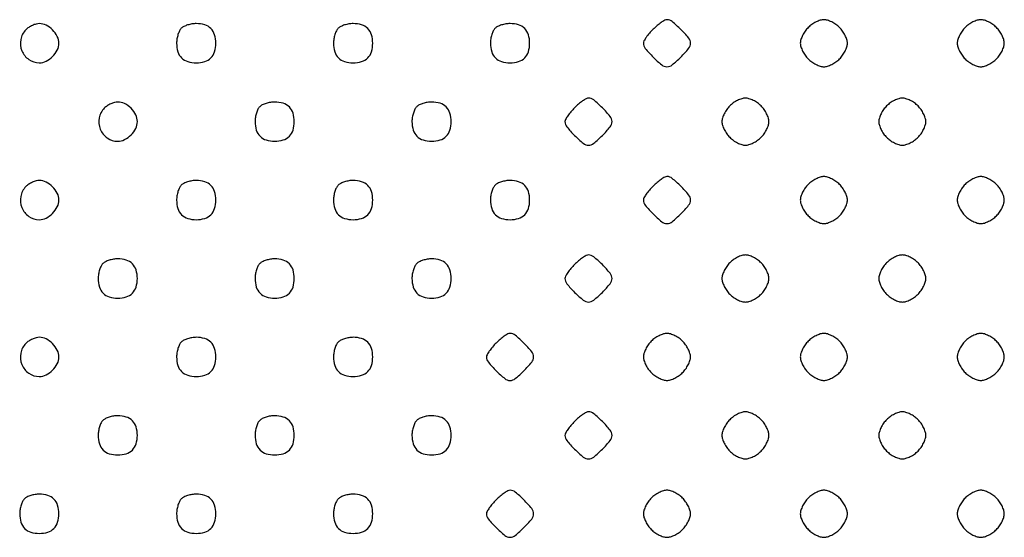
# Model space of a CAD drawing. Extents: x 8 to 4195, y 0 to 9000.
# Drawn here: x 509 to 760, y 1691 to 1823 of the extents above; entities that cross this region are included whole.
import ezdxf

# ---------------------------------------------------------------- set-up
doc = ezdxf.new("R2010")
doc.units = 0
doc.header["$MEASUREMENT"] = 0

msp = doc.modelspace()

# ---------------------------------------------------------------- linework, layer by layer
for points in [[(670.454545, 1820.545455, 0.020418), (669.514856, 1819.525716, 0.024553), (668.721023, 1818.491477, 0.02436), (668.148482, 1817.571805, 0.127719), (668, 1817, 0.173561), (668.477493, 1815.665864, 0.024505), (670.468981, 1813.468981, 0.024505), (672.665864, 1811.477493, 0.173561), (674, 1811, 0.173561), (675.334136, 1811.477493, 0.024505), (677.531019, 1813.468981, 0.024505), (679.522507, 1815.665864, 0.173561), (680, 1817, 0.173561), (679.522507, 1818.334136, 0.024505), (677.531019, 1820.531019, 0.024505), (675.334136, 1822.522507, 0.173561), (674, 1823, 0.127719), (673.428195, 1822.851518, 0.02436), (672.508523, 1822.278977, 0.024553), (671.474284, 1821.485144, 0.020418)], [(710, 1821, 0.043841), (709.234602, 1820.087166, 0.036641), (708.5875, 1819, 0.038133), (708.142753, 1817.910044, 0.077955), (708, 1817, 0.077955), (708.142753, 1816.089956, 0.038133), (708.5875, 1815, 0.036641), (709.234602, 1813.912834, 0.043841), (710, 1813, 0.043841), (710.912834, 1812.234602, 0.036641), (712, 1811.5875, 0.038133), (713.089956, 1811.142753, 0.077955), (714, 1811, 0.077955), (714.910044, 1811.142753, 0.038133), (716, 1811.5875, 0.036641), (717.087166, 1812.234602, 0.043841), (718, 1813, 0.043841), (718.765398, 1813.912834, 0.036641), (719.4125, 1815, 0.038133), (719.857247, 1816.089956, 0.077955), (720, 1817, 0.077955), (719.857247, 1817.910044, 0.038133), (719.4125, 1819, 0.036641), (718.765398, 1820.087166, 0.043841), (718, 1821, 0.043841), (717.087166, 1821.765398, 0.036641), (716, 1822.4125, 0.038133), (714.910044, 1822.857247, 0.077955), (714, 1823, 0.077955), (713.089956, 1822.857247, 0.038133), (712, 1822.4125, 0.036641), (710.912834, 1821.765398, 0.043841)], [(750, 1821, 0.043841), (749.234602, 1820.087166, 0.036641), (748.5875, 1819, 0.038133), (748.142753, 1817.910044, 0.077955), (748, 1817, 0.077955), (748.142753, 1816.089956, 0.038133), (748.5875, 1815, 0.036641), (749.234602, 1813.912834, 0.043841), (750, 1813, 0.043841), (750.912834, 1812.234602, 0.036641), (752, 1811.5875, 0.038133), (753.089956, 1811.142753, 0.077955), (754, 1811, 0.077955), (754.910044, 1811.142753, 0.038133), (756, 1811.5875, 0.036641), (757.087166, 1812.234602, 0.043841), (758, 1813, 0.043841), (758.765398, 1813.912834, 0.036641), (759.4125, 1815, 0.038133), (759.857247, 1816.089956, 0.077955), (760, 1817, 0.077955), (759.857247, 1817.910044, 0.038133), (759.4125, 1819, 0.036641), (758.765398, 1820.087166, 0.043841), (758, 1821, 0.043841), (757.087166, 1821.765398, 0.036641), (756, 1822.4125, 0.038133), (754.910044, 1822.857247, 0.077955), (754, 1823, 0.077955), (753.089956, 1822.857247, 0.038133), (752, 1822.4125, 0.036641), (750.912834, 1821.765398, 0.043841)], [(510.571429, 1820.428571, 0.151491), (509.258422, 1817.935216, 0.14356), (509.548564, 1815.077019, 0.144474), (511.332425, 1812.840596, 0.15383), (514, 1812, 0.116765), (515.742174, 1812.412474, 0.080283), (517.394764, 1813.605236, 0.080283), (518.587526, 1815.257826, 0.116765), (519, 1817, 0.116765), (518.587526, 1818.742174, 0.080283), (517.394764, 1820.394764, 0.080283), (515.742174, 1821.587526, 0.116765), (514, 1822, 0.068562), (513.174536, 1821.886274, 0.039005), (512.226786, 1821.538393, 0.038141), (511.309473, 1821.030083, 0.05083)], [(550.2, 1820.8, 0.082665), (549.739331, 1820.155329, 0.03742), (549.3525, 1819.18875, 0.035729), (549.088514, 1818.083486, 0.040779), (549, 1817, 0.073503), (549.320572, 1814.831104, 0.123602), (550.260716, 1813.260716, 0.123602), (551.831104, 1812.320572, 0.073503), (554, 1812, 0.073503), (556.168896, 1812.320572, 0.123602), (557.739284, 1813.260716, 0.123602), (558.679428, 1814.831104, 0.073503), (559, 1817, 0.073503), (558.679428, 1819.168896, 0.123602), (557.739284, 1820.739284, 0.123602), (556.168896, 1821.679428, 0.073503), (554, 1822, 0.040779), (552.916514, 1821.911486, 0.035729), (551.81125, 1821.6475, 0.03742), (550.844671, 1821.260669, 0.082665)], [(590.2, 1820.8, 0.082665), (589.739331, 1820.155329, 0.03742), (589.3525, 1819.18875, 0.035729), (589.088514, 1818.083486, 0.040779), (589, 1817, 0.073503), (589.320572, 1814.831104, 0.123602), (590.260716, 1813.260716, 0.123602), (591.831104, 1812.320572, 0.073503), (594, 1812, 0.073503), (596.168896, 1812.320572, 0.123602), (597.739284, 1813.260716, 0.123602), (598.679428, 1814.831104, 0.073503), (599, 1817, 0.073503), (598.679428, 1819.168896, 0.123602), (597.739284, 1820.739284, 0.123602), (596.168896, 1821.679428, 0.073503), (594, 1822, 0.040779), (592.916514, 1821.911486, 0.035729), (591.81125, 1821.6475, 0.03742), (590.844671, 1821.260669, 0.082665)], [(630.2, 1820.8, 0.082665), (629.739331, 1820.155329, 0.03742), (629.3525, 1819.18875, 0.035729), (629.088514, 1818.083486, 0.040779), (629, 1817, 0.073503), (629.320572, 1814.831104, 0.123602), (630.260716, 1813.260716, 0.123602), (631.831104, 1812.320572, 0.073503), (634, 1812, 0.073503), (636.168896, 1812.320572, 0.123602), (637.739284, 1813.260716, 0.123602), (638.679428, 1814.831104, 0.073503), (639, 1817, 0.073503), (638.679428, 1819.168896, 0.123602), (637.739284, 1820.739284, 0.123602), (636.168896, 1821.679428, 0.073503), (634, 1822, 0.040779), (632.916514, 1821.911486, 0.035729), (631.81125, 1821.6475, 0.03742), (630.844671, 1821.260669, 0.082665)], [(650.454545, 1800.545455, 0.020418), (649.514856, 1799.525716, 0.024553), (648.721023, 1798.491477, 0.02436), (648.148482, 1797.571805, 0.127719), (648, 1797, 0.173561), (648.477493, 1795.665864, 0.024505), (650.468981, 1793.468981, 0.024505), (652.665864, 1791.477493, 0.173561), (654, 1791, 0.173561), (655.334136, 1791.477493, 0.024505), (657.531019, 1793.468981, 0.024505), (659.522507, 1795.665864, 0.173561), (660, 1797, 0.173561), (659.522507, 1798.334136, 0.024505), (657.531019, 1800.531019, 0.024505), (655.334136, 1802.522507, 0.173561), (654, 1803, 0.127719), (653.428195, 1802.851518, 0.02436), (652.508523, 1802.278977, 0.024553), (651.474284, 1801.485144, 0.020418)], [(690, 1801, 0.043841), (689.234602, 1800.087166, 0.036641), (688.5875, 1799, 0.038133), (688.142753, 1797.910044, 0.077955), (688, 1797, 0.077955), (688.142753, 1796.089956, 0.038133), (688.5875, 1795, 0.036641), (689.234602, 1793.912834, 0.043841), (690, 1793, 0.043841), (690.912834, 1792.234602, 0.036641), (692, 1791.5875, 0.038133), (693.089956, 1791.142753, 0.077955), (694, 1791, 0.077955), (694.910044, 1791.142753, 0.038133), (696, 1791.5875, 0.036641), (697.087166, 1792.234602, 0.043841), (698, 1793, 0.043841), (698.765398, 1793.912834, 0.036641), (699.4125, 1795, 0.038133), (699.857247, 1796.089956, 0.077955), (700, 1797, 0.077955), (699.857247, 1797.910044, 0.038133), (699.4125, 1799, 0.036641), (698.765398, 1800.087166, 0.043841), (698, 1801, 0.043841), (697.087166, 1801.765398, 0.036641), (696, 1802.4125, 0.038133), (694.910044, 1802.857247, 0.077955), (694, 1803, 0.077955), (693.089956, 1802.857247, 0.038133), (692, 1802.4125, 0.036641), (690.912834, 1801.765398, 0.043841)], [(730, 1801, 0.043841), (729.234602, 1800.087166, 0.036641), (728.5875, 1799, 0.038133), (728.142753, 1797.910044, 0.077955), (728, 1797, 0.077955), (728.142753, 1796.089956, 0.038133), (728.5875, 1795, 0.036641), (729.234602, 1793.912834, 0.043841), (730, 1793, 0.043841), (730.912834, 1792.234602, 0.036641), (732, 1791.5875, 0.038133), (733.089956, 1791.142753, 0.077955), (734, 1791, 0.077955), (734.910044, 1791.142753, 0.038133), (736, 1791.5875, 0.036641), (737.087166, 1792.234602, 0.043841), (738, 1793, 0.043841), (738.765398, 1793.912834, 0.036641), (739.4125, 1795, 0.038133), (739.857247, 1796.089956, 0.077955), (740, 1797, 0.077955), (739.857247, 1797.910044, 0.038133), (739.4125, 1799, 0.036641), (738.765398, 1800.087166, 0.043841), (738, 1801, 0.043841), (737.087166, 1801.765398, 0.036641), (736, 1802.4125, 0.038133), (734.910044, 1802.857247, 0.077955), (734, 1803, 0.077955), (733.089956, 1802.857247, 0.038133), (732, 1802.4125, 0.036641), (730.912834, 1801.765398, 0.043841)], [(530.571429, 1800.428571, 0.151491), (529.258422, 1797.935216, 0.14356), (529.548564, 1795.077019, 0.144474), (531.332425, 1792.840596, 0.15383), (534, 1792, 0.116765), (535.742174, 1792.412474, 0.080283), (537.394764, 1793.605236, 0.080283), (538.587526, 1795.257826, 0.116765), (539, 1797, 0.116765), (538.587526, 1798.742174, 0.080283), (537.394764, 1800.394764, 0.080283), (535.742174, 1801.587526, 0.116765), (534, 1802, 0.068562), (533.174536, 1801.886274, 0.039005), (532.226786, 1801.538393, 0.038141), (531.309473, 1801.030083, 0.05083)], [(570.2, 1800.8, 0.082665), (569.739331, 1800.155329, 0.03742), (569.3525, 1799.18875, 0.035729), (569.088514, 1798.083486, 0.040779), (569, 1797, 0.073503), (569.320572, 1794.831104, 0.123602), (570.260716, 1793.260716, 0.123602), (571.831104, 1792.320572, 0.073503), (574, 1792, 0.073503), (576.168896, 1792.320572, 0.123602), (577.739284, 1793.260716, 0.123602), (578.679428, 1794.831104, 0.073503), (579, 1797, 0.073503), (578.679428, 1799.168896, 0.123602), (577.739284, 1800.739284, 0.123602), (576.168896, 1801.679428, 0.073503), (574, 1802, 0.040779), (572.916514, 1801.911486, 0.035729), (571.81125, 1801.6475, 0.03742), (570.844671, 1801.260669, 0.082665)], [(610.2, 1800.8, 0.082665), (609.739331, 1800.155329, 0.03742), (609.3525, 1799.18875, 0.035729), (609.088514, 1798.083486, 0.040779), (609, 1797, 0.073503), (609.320572, 1794.831104, 0.123602), (610.260716, 1793.260716, 0.123602), (611.831104, 1792.320572, 0.073503), (614, 1792, 0.073503), (616.168896, 1792.320572, 0.123602), (617.739284, 1793.260716, 0.123602), (618.679428, 1794.831104, 0.073503), (619, 1797, 0.073503), (618.679428, 1799.168896, 0.123602), (617.739284, 1800.739284, 0.123602), (616.168896, 1801.679428, 0.073503), (614, 1802, 0.040779), (612.916514, 1801.911486, 0.035729), (611.81125, 1801.6475, 0.03742), (610.844671, 1801.260669, 0.082665)], [(670.454545, 1780.545455, 0.020418), (669.514856, 1779.525716, 0.024553), (668.721023, 1778.491477, 0.02436), (668.148482, 1777.571805, 0.127719), (668, 1777, 0.173561), (668.477493, 1775.665864, 0.024505), (670.468981, 1773.468981, 0.024505), (672.665864, 1771.477493, 0.173561), (674, 1771, 0.173561), (675.334136, 1771.477493, 0.024505), (677.531019, 1773.468981, 0.024505), (679.522507, 1775.665864, 0.173561), (680, 1777, 0.173561), (679.522507, 1778.334136, 0.024505), (677.531019, 1780.531019, 0.024505), (675.334136, 1782.522507, 0.173561), (674, 1783, 0.127719), (673.428195, 1782.851518, 0.02436), (672.508523, 1782.278977, 0.024553), (671.474284, 1781.485144, 0.020418)], [(710, 1781, 0.043841), (709.234602, 1780.087166, 0.036641), (708.5875, 1779, 0.038133), (708.142753, 1777.910044, 0.077955), (708, 1777, 0.077955), (708.142753, 1776.089956, 0.038133), (708.5875, 1775, 0.036641), (709.234602, 1773.912834, 0.043841), (710, 1773, 0.043841), (710.912834, 1772.234602, 0.036641), (712, 1771.5875, 0.038133), (713.089956, 1771.142753, 0.077955), (714, 1771, 0.077955), (714.910044, 1771.142753, 0.038133), (716, 1771.5875, 0.036641), (717.087166, 1772.234602, 0.043841), (718, 1773, 0.043841), (718.765398, 1773.912834, 0.036641), (719.4125, 1775, 0.038133), (719.857247, 1776.089956, 0.077955), (720, 1777, 0.077955), (719.857247, 1777.910044, 0.038133), (719.4125, 1779, 0.036641), (718.765398, 1780.087166, 0.043841), (718, 1781, 0.043841), (717.087166, 1781.765398, 0.036641), (716, 1782.4125, 0.038133), (714.910044, 1782.857247, 0.077955), (714, 1783, 0.077955), (713.089956, 1782.857247, 0.038133), (712, 1782.4125, 0.036641), (710.912834, 1781.765398, 0.043841)], [(750, 1781, 0.043841), (749.234602, 1780.087166, 0.036641), (748.5875, 1779, 0.038133), (748.142753, 1777.910044, 0.077955), (748, 1777, 0.077955), (748.142753, 1776.089956, 0.038133), (748.5875, 1775, 0.036641), (749.234602, 1773.912834, 0.043841), (750, 1773, 0.043841), (750.912834, 1772.234602, 0.036641), (752, 1771.5875, 0.038133), (753.089956, 1771.142753, 0.077955), (754, 1771, 0.077955), (754.910044, 1771.142753, 0.038133), (756, 1771.5875, 0.036641), (757.087166, 1772.234602, 0.043841), (758, 1773, 0.043841), (758.765398, 1773.912834, 0.036641), (759.4125, 1775, 0.038133), (759.857247, 1776.089956, 0.077955), (760, 1777, 0.077955), (759.857247, 1777.910044, 0.038133), (759.4125, 1779, 0.036641), (758.765398, 1780.087166, 0.043841), (758, 1781, 0.043841), (757.087166, 1781.765398, 0.036641), (756, 1782.4125, 0.038133), (754.910044, 1782.857247, 0.077955), (754, 1783, 0.077955), (753.089956, 1782.857247, 0.038133), (752, 1782.4125, 0.036641), (750.912834, 1781.765398, 0.043841)], [(510.571429, 1780.428571, 0.151491), (509.258422, 1777.935216, 0.14356), (509.548564, 1775.077019, 0.144474), (511.332425, 1772.840596, 0.15383), (514, 1772, 0.116765), (515.742174, 1772.412474, 0.080283), (517.394764, 1773.605236, 0.080283), (518.587526, 1775.257826, 0.116765), (519, 1777, 0.116765), (518.587526, 1778.742174, 0.080283), (517.394764, 1780.394764, 0.080283), (515.742174, 1781.587526, 0.116765), (514, 1782, 0.068562), (513.174536, 1781.886274, 0.039005), (512.226786, 1781.538393, 0.038141), (511.309473, 1781.030083, 0.05083)], [(550.2, 1780.8, 0.082665), (549.739331, 1780.155329, 0.03742), (549.3525, 1779.18875, 0.035729), (549.088514, 1778.083486, 0.040779), (549, 1777, 0.073503), (549.320572, 1774.831104, 0.123602), (550.260716, 1773.260716, 0.123602), (551.831104, 1772.320572, 0.073503), (554, 1772, 0.073503), (556.168896, 1772.320572, 0.123602), (557.739284, 1773.260716, 0.123602), (558.679428, 1774.831104, 0.073503), (559, 1777, 0.073503), (558.679428, 1779.168896, 0.123602), (557.739284, 1780.739284, 0.123602), (556.168896, 1781.679428, 0.073503), (554, 1782, 0.040779), (552.916514, 1781.911486, 0.035729), (551.81125, 1781.6475, 0.03742), (550.844671, 1781.260669, 0.082665)], [(590.2, 1780.8, 0.082665), (589.739331, 1780.155329, 0.03742), (589.3525, 1779.18875, 0.035729), (589.088514, 1778.083486, 0.040779), (589, 1777, 0.073503), (589.320572, 1774.831104, 0.123602), (590.260716, 1773.260716, 0.123602), (591.831104, 1772.320572, 0.073503), (594, 1772, 0.073503), (596.168896, 1772.320572, 0.123602), (597.739284, 1773.260716, 0.123602), (598.679428, 1774.831104, 0.073503), (599, 1777, 0.073503), (598.679428, 1779.168896, 0.123602), (597.739284, 1780.739284, 0.123602), (596.168896, 1781.679428, 0.073503), (594, 1782, 0.040779), (592.916514, 1781.911486, 0.035729), (591.81125, 1781.6475, 0.03742), (590.844671, 1781.260669, 0.082665)], [(630.2, 1780.8, 0.082665), (629.739331, 1780.155329, 0.03742), (629.3525, 1779.18875, 0.035729), (629.088514, 1778.083486, 0.040779), (629, 1777, 0.073503), (629.320572, 1774.831104, 0.123602), (630.260716, 1773.260716, 0.123602), (631.831104, 1772.320572, 0.073503), (634, 1772, 0.073503), (636.168896, 1772.320572, 0.123602), (637.739284, 1773.260716, 0.123602), (638.679428, 1774.831104, 0.073503), (639, 1777, 0.073503), (638.679428, 1779.168896, 0.123602), (637.739284, 1780.739284, 0.123602), (636.168896, 1781.679428, 0.073503), (634, 1782, 0.040779), (632.916514, 1781.911486, 0.035729), (631.81125, 1781.6475, 0.03742), (630.844671, 1781.260669, 0.082665)], [(650.454545, 1760.545455, 0.020418), (649.514856, 1759.525716, 0.024553), (648.721023, 1758.491477, 0.02436), (648.148482, 1757.571805, 0.127719), (648, 1757, 0.173561), (648.477493, 1755.665864, 0.024505), (650.468981, 1753.468981, 0.024505), (652.665864, 1751.477493, 0.173561), (654, 1751, 0.173561), (655.334136, 1751.477493, 0.024505), (657.531019, 1753.468981, 0.024505), (659.522507, 1755.665864, 0.173561), (660, 1757, 0.173561), (659.522507, 1758.334136, 0.024505), (657.531019, 1760.531019, 0.024505), (655.334136, 1762.522507, 0.173561), (654, 1763, 0.127719), (653.428195, 1762.851518, 0.02436), (652.508523, 1762.278977, 0.024553), (651.474284, 1761.485144, 0.020418)], [(690, 1761, 0.043841), (689.234602, 1760.087166, 0.036641), (688.5875, 1759, 0.038133), (688.142753, 1757.910044, 0.077955), (688, 1757, 0.077955), (688.142753, 1756.089956, 0.038133), (688.5875, 1755, 0.036641), (689.234602, 1753.912834, 0.043841), (690, 1753, 0.043841), (690.912834, 1752.234602, 0.036641), (692, 1751.5875, 0.038133), (693.089956, 1751.142753, 0.077955), (694, 1751, 0.077955), (694.910044, 1751.142753, 0.038133), (696, 1751.5875, 0.036641), (697.087166, 1752.234602, 0.043841), (698, 1753, 0.043841), (698.765398, 1753.912834, 0.036641), (699.4125, 1755, 0.038133), (699.857247, 1756.089956, 0.077955), (700, 1757, 0.077955), (699.857247, 1757.910044, 0.038133), (699.4125, 1759, 0.036641), (698.765398, 1760.087166, 0.043841), (698, 1761, 0.043841), (697.087166, 1761.765398, 0.036641), (696, 1762.4125, 0.038133), (694.910044, 1762.857247, 0.077955), (694, 1763, 0.077955), (693.089956, 1762.857247, 0.038133), (692, 1762.4125, 0.036641), (690.912834, 1761.765398, 0.043841)], [(730, 1761, 0.043841), (729.234602, 1760.087166, 0.036641), (728.5875, 1759, 0.038133), (728.142753, 1757.910044, 0.077955), (728, 1757, 0.077955), (728.142753, 1756.089956, 0.038133), (728.5875, 1755, 0.036641), (729.234602, 1753.912834, 0.043841), (730, 1753, 0.043841), (730.912834, 1752.234602, 0.036641), (732, 1751.5875, 0.038133), (733.089956, 1751.142753, 0.077955), (734, 1751, 0.077955), (734.910044, 1751.142753, 0.038133), (736, 1751.5875, 0.036641), (737.087166, 1752.234602, 0.043841), (738, 1753, 0.043841), (738.765398, 1753.912834, 0.036641), (739.4125, 1755, 0.038133), (739.857247, 1756.089956, 0.077955), (740, 1757, 0.077955), (739.857247, 1757.910044, 0.038133), (739.4125, 1759, 0.036641), (738.765398, 1760.087166, 0.043841), (738, 1761, 0.043841), (737.087166, 1761.765398, 0.036641), (736, 1762.4125, 0.038133), (734.910044, 1762.857247, 0.077955), (734, 1763, 0.077955), (733.089956, 1762.857247, 0.038133), (732, 1762.4125, 0.036641), (730.912834, 1761.765398, 0.043841)], [(530.2, 1760.8, 0.082665), (529.739331, 1760.155329, 0.03742), (529.3525, 1759.18875, 0.035729), (529.088514, 1758.083486, 0.040779), (529, 1757, 0.073503), (529.320572, 1754.831104, 0.123602), (530.260716, 1753.260716, 0.123602), (531.831104, 1752.320572, 0.073503), (534, 1752, 0.073503), (536.168896, 1752.320572, 0.123602), (537.739284, 1753.260716, 0.123602), (538.679428, 1754.831104, 0.073503), (539, 1757, 0.073503), (538.679428, 1759.168896, 0.123602), (537.739284, 1760.739284, 0.123602), (536.168896, 1761.679428, 0.073503), (534, 1762, 0.040779), (532.916514, 1761.911486, 0.035729), (531.81125, 1761.6475, 0.03742), (530.844671, 1761.260669, 0.082665)], [(570.2, 1760.8, 0.082665), (569.739331, 1760.155329, 0.03742), (569.3525, 1759.18875, 0.035729), (569.088514, 1758.083486, 0.040779), (569, 1757, 0.073503), (569.320572, 1754.831104, 0.123602), (570.260716, 1753.260716, 0.123602), (571.831104, 1752.320572, 0.073503), (574, 1752, 0.073503), (576.168896, 1752.320572, 0.123602), (577.739284, 1753.260716, 0.123602), (578.679428, 1754.831104, 0.073503), (579, 1757, 0.073503), (578.679428, 1759.168896, 0.123602), (577.739284, 1760.739284, 0.123602), (576.168896, 1761.679428, 0.073503), (574, 1762, 0.040779), (572.916514, 1761.911486, 0.035729), (571.81125, 1761.6475, 0.03742), (570.844671, 1761.260669, 0.082665)], [(610.2, 1760.8, 0.082665), (609.739331, 1760.155329, 0.03742), (609.3525, 1759.18875, 0.035729), (609.088514, 1758.083486, 0.040779), (609, 1757, 0.073503), (609.320572, 1754.831104, 0.123602), (610.260716, 1753.260716, 0.123602), (611.831104, 1752.320572, 0.073503), (614, 1752, 0.073503), (616.168896, 1752.320572, 0.123602), (617.739284, 1753.260716, 0.123602), (618.679428, 1754.831104, 0.073503), (619, 1757, 0.073503), (618.679428, 1759.168896, 0.123602), (617.739284, 1760.739284, 0.123602), (616.168896, 1761.679428, 0.073503), (614, 1762, 0.040779), (612.916514, 1761.911486, 0.035729), (611.81125, 1761.6475, 0.03742), (610.844671, 1761.260669, 0.082665)], [(510.571429, 1740.428571, 0.151491), (509.258422, 1737.935216, 0.14356), (509.548564, 1735.077019, 0.144474), (511.332425, 1732.840596, 0.15383), (514, 1732, 0.116765), (515.742174, 1732.412474, 0.080283), (517.394764, 1733.605236, 0.080283), (518.587526, 1735.257826, 0.116765), (519, 1737, 0.116765), (518.587526, 1738.742174, 0.080283), (517.394764, 1740.394764, 0.080283), (515.742174, 1741.587526, 0.116765), (514, 1742, 0.068562), (513.174536, 1741.886274, 0.039005), (512.226786, 1741.538393, 0.038141), (511.309473, 1741.030083, 0.05083)], [(550.2, 1740.8, 0.082665), (549.739331, 1740.155329, 0.03742), (549.3525, 1739.18875, 0.035729), (549.088514, 1738.083486, 0.040779), (549, 1737, 0.073503), (549.320572, 1734.831104, 0.123602), (550.260716, 1733.260716, 0.123602), (551.831104, 1732.320572, 0.073503), (554, 1732, 0.073503), (556.168896, 1732.320572, 0.123602), (557.739284, 1733.260716, 0.123602), (558.679428, 1734.831104, 0.073503), (559, 1737, 0.073503), (558.679428, 1739.168896, 0.123602), (557.739284, 1740.739284, 0.123602), (556.168896, 1741.679428, 0.073503), (554, 1742, 0.040779), (552.916514, 1741.911486, 0.035729), (551.81125, 1741.6475, 0.03742), (550.844671, 1741.260669, 0.082665)], [(590.2, 1740.8, 0.082665), (589.739331, 1740.155329, 0.03742), (589.3525, 1739.18875, 0.035729), (589.088514, 1738.083486, 0.040779), (589, 1737, 0.073503), (589.320572, 1734.831104, 0.123602), (590.260716, 1733.260716, 0.123602), (591.831104, 1732.320572, 0.073503), (594, 1732, 0.073503), (596.168896, 1732.320572, 0.123602), (597.739284, 1733.260716, 0.123602), (598.679428, 1734.831104, 0.073503), (599, 1737, 0.073503), (598.679428, 1739.168896, 0.123602), (597.739284, 1740.739284, 0.123602), (596.168896, 1741.679428, 0.073503), (594, 1742, 0.040779), (592.916514, 1741.911486, 0.035729), (591.81125, 1741.6475, 0.03742), (590.844671, 1741.260669, 0.082665)], [(630.454545, 1740.545455, 0.020418), (629.514856, 1739.525716, 0.024553), (628.721023, 1738.491477, 0.02436), (628.148482, 1737.571805, 0.127719), (628, 1737, 0.173561), (628.477493, 1735.665864, 0.024505), (630.468981, 1733.468981, 0.024505), (632.665864, 1731.477493, 0.173561), (634, 1731, 0.173561), (635.334136, 1731.477493, 0.024505), (637.531019, 1733.468981, 0.024505), (639.522507, 1735.665864, 0.173561), (640, 1737, 0.173561), (639.522507, 1738.334136, 0.024505), (637.531019, 1740.531019, 0.024505), (635.334136, 1742.522507, 0.173561), (634, 1743, 0.127719), (633.428195, 1742.851518, 0.02436), (632.508523, 1742.278977, 0.024553), (631.474284, 1741.485144, 0.020418)], [(670, 1741, 0.043841), (669.234602, 1740.087166, 0.036641), (668.5875, 1739, 0.038133), (668.142753, 1737.910044, 0.077955), (668, 1737, 0.077955), (668.142753, 1736.089956, 0.038133), (668.5875, 1735, 0.036641), (669.234602, 1733.912834, 0.043841), (670, 1733, 0.043841), (670.912834, 1732.234602, 0.036641), (672, 1731.5875, 0.038133), (673.089956, 1731.142753, 0.077955), (674, 1731, 0.077955), (674.910044, 1731.142753, 0.038133), (676, 1731.5875, 0.036641), (677.087166, 1732.234602, 0.043841), (678, 1733, 0.043841), (678.765398, 1733.912834, 0.036641), (679.4125, 1735, 0.038133), (679.857247, 1736.089956, 0.077955), (680, 1737, 0.077955), (679.857247, 1737.910044, 0.038133), (679.4125, 1739, 0.036641), (678.765398, 1740.087166, 0.043841), (678, 1741, 0.043841), (677.087166, 1741.765398, 0.036641), (676, 1742.4125, 0.038133), (674.910044, 1742.857247, 0.077955), (674, 1743, 0.077955), (673.089956, 1742.857247, 0.038133), (672, 1742.4125, 0.036641), (670.912834, 1741.765398, 0.043841)], [(710, 1741, 0.043841), (709.234602, 1740.087166, 0.036641), (708.5875, 1739, 0.038133), (708.142753, 1737.910044, 0.077955), (708, 1737, 0.077955), (708.142753, 1736.089956, 0.038133), (708.5875, 1735, 0.036641), (709.234602, 1733.912834, 0.043841), (710, 1733, 0.043841), (710.912834, 1732.234602, 0.036641), (712, 1731.5875, 0.038133), (713.089956, 1731.142753, 0.077955), (714, 1731, 0.077955), (714.910044, 1731.142753, 0.038133), (716, 1731.5875, 0.036641), (717.087166, 1732.234602, 0.043841), (718, 1733, 0.043841), (718.765398, 1733.912834, 0.036641), (719.4125, 1735, 0.038133), (719.857247, 1736.089956, 0.077955), (720, 1737, 0.077955), (719.857247, 1737.910044, 0.038133), (719.4125, 1739, 0.036641), (718.765398, 1740.087166, 0.043841), (718, 1741, 0.043841), (717.087166, 1741.765398, 0.036641), (716, 1742.4125, 0.038133), (714.910044, 1742.857247, 0.077955), (714, 1743, 0.077955), (713.089956, 1742.857247, 0.038133), (712, 1742.4125, 0.036641), (710.912834, 1741.765398, 0.043841)], [(750, 1741, 0.043841), (749.234602, 1740.087166, 0.036641), (748.5875, 1739, 0.038133), (748.142753, 1737.910044, 0.077955), (748, 1737, 0.077955), (748.142753, 1736.089956, 0.038133), (748.5875, 1735, 0.036641), (749.234602, 1733.912834, 0.043841), (750, 1733, 0.043841), (750.912834, 1732.234602, 0.036641), (752, 1731.5875, 0.038133), (753.089956, 1731.142753, 0.077955), (754, 1731, 0.077955), (754.910044, 1731.142753, 0.038133), (756, 1731.5875, 0.036641), (757.087166, 1732.234602, 0.043841), (758, 1733, 0.043841), (758.765398, 1733.912834, 0.036641), (759.4125, 1735, 0.038133), (759.857247, 1736.089956, 0.077955), (760, 1737, 0.077955), (759.857247, 1737.910044, 0.038133), (759.4125, 1739, 0.036641), (758.765398, 1740.087166, 0.043841), (758, 1741, 0.043841), (757.087166, 1741.765398, 0.036641), (756, 1742.4125, 0.038133), (754.910044, 1742.857247, 0.077955), (754, 1743, 0.077955), (753.089956, 1742.857247, 0.038133), (752, 1742.4125, 0.036641), (750.912834, 1741.765398, 0.043841)], [(530.2, 1720.8, 0.082665), (529.739331, 1720.155329, 0.03742), (529.3525, 1719.18875, 0.035729), (529.088514, 1718.083486, 0.040779), (529, 1717, 0.073503), (529.320572, 1714.831104, 0.123602), (530.260716, 1713.260716, 0.123602), (531.831104, 1712.320572, 0.073503), (534, 1712, 0.073503), (536.168896, 1712.320572, 0.123602), (537.739284, 1713.260716, 0.123602), (538.679428, 1714.831104, 0.073503), (539, 1717, 0.073503), (538.679428, 1719.168896, 0.123602), (537.739284, 1720.739284, 0.123602), (536.168896, 1721.679428, 0.073503), (534, 1722, 0.040779), (532.916514, 1721.911486, 0.035729), (531.81125, 1721.6475, 0.03742), (530.844671, 1721.260669, 0.082665)], [(570.2, 1720.8, 0.082665), (569.739331, 1720.155329, 0.03742), (569.3525, 1719.18875, 0.035729), (569.088514, 1718.083486, 0.040779), (569, 1717, 0.073503), (569.320572, 1714.831104, 0.123602), (570.260716, 1713.260716, 0.123602), (571.831104, 1712.320572, 0.073503), (574, 1712, 0.073503), (576.168896, 1712.320572, 0.123602), (577.739284, 1713.260716, 0.123602), (578.679428, 1714.831104, 0.073503), (579, 1717, 0.073503), (578.679428, 1719.168896, 0.123602), (577.739284, 1720.739284, 0.123602), (576.168896, 1721.679428, 0.073503), (574, 1722, 0.040779), (572.916514, 1721.911486, 0.035729), (571.81125, 1721.6475, 0.03742), (570.844671, 1721.260669, 0.082665)], [(610.2, 1720.8, 0.082665), (609.739331, 1720.155329, 0.03742), (609.3525, 1719.18875, 0.035729), (609.088514, 1718.083486, 0.040779), (609, 1717, 0.073503), (609.320572, 1714.831104, 0.123602), (610.260716, 1713.260716, 0.123602), (611.831104, 1712.320572, 0.073503), (614, 1712, 0.073503), (616.168896, 1712.320572, 0.123602), (617.739284, 1713.260716, 0.123602), (618.679428, 1714.831104, 0.073503), (619, 1717, 0.073503), (618.679428, 1719.168896, 0.123602), (617.739284, 1720.739284, 0.123602), (616.168896, 1721.679428, 0.073503), (614, 1722, 0.040779), (612.916514, 1721.911486, 0.035729), (611.81125, 1721.6475, 0.03742), (610.844671, 1721.260669, 0.082665)], [(650.454545, 1720.545455, 0.020418), (649.514856, 1719.525716, 0.024553), (648.721023, 1718.491477, 0.02436), (648.148482, 1717.571805, 0.127719), (648, 1717, 0.173561), (648.477493, 1715.665864, 0.024505), (650.468981, 1713.468981, 0.024505), (652.665864, 1711.477493, 0.173561), (654, 1711, 0.173561), (655.334136, 1711.477493, 0.024505), (657.531019, 1713.468981, 0.024505), (659.522507, 1715.665864, 0.173561), (660, 1717, 0.173561), (659.522507, 1718.334136, 0.024505), (657.531019, 1720.531019, 0.024505), (655.334136, 1722.522507, 0.173561), (654, 1723, 0.127719), (653.428195, 1722.851518, 0.02436), (652.508523, 1722.278977, 0.024553), (651.474284, 1721.485144, 0.020418)], [(690, 1721, 0.043841), (689.234602, 1720.087166, 0.036641), (688.5875, 1719, 0.038133), (688.142753, 1717.910044, 0.077955), (688, 1717, 0.077955), (688.142753, 1716.089956, 0.038133), (688.5875, 1715, 0.036641), (689.234602, 1713.912834, 0.043841), (690, 1713, 0.043841), (690.912834, 1712.234602, 0.036641), (692, 1711.5875, 0.038133), (693.089956, 1711.142753, 0.077955), (694, 1711, 0.077955), (694.910044, 1711.142753, 0.038133), (696, 1711.5875, 0.036641), (697.087166, 1712.234602, 0.043841), (698, 1713, 0.043841), (698.765398, 1713.912834, 0.036641), (699.4125, 1715, 0.038133), (699.857247, 1716.089956, 0.077955), (700, 1717, 0.077955), (699.857247, 1717.910044, 0.038133), (699.4125, 1719, 0.036641), (698.765398, 1720.087166, 0.043841), (698, 1721, 0.043841), (697.087166, 1721.765398, 0.036641), (696, 1722.4125, 0.038133), (694.910044, 1722.857247, 0.077955), (694, 1723, 0.077955), (693.089956, 1722.857247, 0.038133), (692, 1722.4125, 0.036641), (690.912834, 1721.765398, 0.043841)], [(730, 1721, 0.043841), (729.234602, 1720.087166, 0.036641), (728.5875, 1719, 0.038133), (728.142753, 1717.910044, 0.077955), (728, 1717, 0.077955), (728.142753, 1716.089956, 0.038133), (728.5875, 1715, 0.036641), (729.234602, 1713.912834, 0.043841), (730, 1713, 0.043841), (730.912834, 1712.234602, 0.036641), (732, 1711.5875, 0.038133), (733.089956, 1711.142753, 0.077955), (734, 1711, 0.077955), (734.910044, 1711.142753, 0.038133), (736, 1711.5875, 0.036641), (737.087166, 1712.234602, 0.043841), (738, 1713, 0.043841), (738.765398, 1713.912834, 0.036641), (739.4125, 1715, 0.038133), (739.857247, 1716.089956, 0.077955), (740, 1717, 0.077955), (739.857247, 1717.910044, 0.038133), (739.4125, 1719, 0.036641), (738.765398, 1720.087166, 0.043841), (738, 1721, 0.043841), (737.087166, 1721.765398, 0.036641), (736, 1722.4125, 0.038133), (734.910044, 1722.857247, 0.077955), (734, 1723, 0.077955), (733.089956, 1722.857247, 0.038133), (732, 1722.4125, 0.036641), (730.912834, 1721.765398, 0.043841)], [(510.2, 1700.8, 0.082665), (509.739331, 1700.155329, 0.03742), (509.3525, 1699.18875, 0.035729), (509.088514, 1698.083486, 0.040779), (509, 1697, 0.073503), (509.320572, 1694.831104, 0.123602), (510.260716, 1693.260716, 0.123602), (511.831104, 1692.320572, 0.073503), (514, 1692, 0.073503), (516.168896, 1692.320572, 0.123602), (517.739284, 1693.260716, 0.123602), (518.679428, 1694.831104, 0.073503), (519, 1697, 0.073503), (518.679428, 1699.168896, 0.123602), (517.739284, 1700.739284, 0.123602), (516.168896, 1701.679428, 0.073503), (514, 1702, 0.040779), (512.916514, 1701.911486, 0.035729), (511.81125, 1701.6475, 0.03742), (510.844671, 1701.260669, 0.082665)], [(550.2, 1700.8, 0.082665), (549.739331, 1700.155329, 0.03742), (549.3525, 1699.18875, 0.035729), (549.088514, 1698.083486, 0.040779), (549, 1697, 0.073503), (549.320572, 1694.831104, 0.123602), (550.260716, 1693.260716, 0.123602), (551.831104, 1692.320572, 0.073503), (554, 1692, 0.073503), (556.168896, 1692.320572, 0.123602), (557.739284, 1693.260716, 0.123602), (558.679428, 1694.831104, 0.073503), (559, 1697, 0.073503), (558.679428, 1699.168896, 0.123602), (557.739284, 1700.739284, 0.123602), (556.168896, 1701.679428, 0.073503), (554, 1702, 0.040779), (552.916514, 1701.911486, 0.035729), (551.81125, 1701.6475, 0.03742), (550.844671, 1701.260669, 0.082665)], [(590.2, 1700.8, 0.082665), (589.739331, 1700.155329, 0.03742), (589.3525, 1699.18875, 0.035729), (589.088514, 1698.083486, 0.040779), (589, 1697, 0.073503), (589.320572, 1694.831104, 0.123602), (590.260716, 1693.260716, 0.123602), (591.831104, 1692.320572, 0.073503), (594, 1692, 0.073503), (596.168896, 1692.320572, 0.123602), (597.739284, 1693.260716, 0.123602), (598.679428, 1694.831104, 0.073503), (599, 1697, 0.073503), (598.679428, 1699.168896, 0.123602), (597.739284, 1700.739284, 0.123602), (596.168896, 1701.679428, 0.073503), (594, 1702, 0.040779), (592.916514, 1701.911486, 0.035729), (591.81125, 1701.6475, 0.03742), (590.844671, 1701.260669, 0.082665)], [(630.454545, 1700.545455, 0.020418), (629.514856, 1699.525716, 0.024553), (628.721023, 1698.491477, 0.02436), (628.148482, 1697.571805, 0.127719), (628, 1697, 0.173561), (628.477493, 1695.665864, 0.024505), (630.468981, 1693.468981, 0.024505), (632.665864, 1691.477493, 0.173561), (634, 1691, 0.173561), (635.334136, 1691.477493, 0.024505), (637.531019, 1693.468981, 0.024505), (639.522507, 1695.665864, 0.173561), (640, 1697, 0.173561), (639.522507, 1698.334136, 0.024505), (637.531019, 1700.531019, 0.024505), (635.334136, 1702.522507, 0.173561), (634, 1703, 0.127719), (633.428195, 1702.851518, 0.02436), (632.508523, 1702.278977, 0.024553), (631.474284, 1701.485144, 0.020418)], [(670, 1701, 0.043841), (669.234602, 1700.087166, 0.036641), (668.5875, 1699, 0.038133), (668.142753, 1697.910044, 0.077955), (668, 1697, 0.077955), (668.142753, 1696.089956, 0.038133), (668.5875, 1695, 0.036641), (669.234602, 1693.912834, 0.043841), (670, 1693, 0.043841), (670.912834, 1692.234602, 0.036641), (672, 1691.5875, 0.038133), (673.089956, 1691.142753, 0.077955), (674, 1691, 0.077955), (674.910044, 1691.142753, 0.038133), (676, 1691.5875, 0.036641), (677.087166, 1692.234602, 0.043841), (678, 1693, 0.043841), (678.765398, 1693.912834, 0.036641), (679.4125, 1695, 0.038133), (679.857247, 1696.089956, 0.077955), (680, 1697, 0.077955), (679.857247, 1697.910044, 0.038133), (679.4125, 1699, 0.036641), (678.765398, 1700.087166, 0.043841), (678, 1701, 0.043841), (677.087166, 1701.765398, 0.036641), (676, 1702.4125, 0.038133), (674.910044, 1702.857247, 0.077955), (674, 1703, 0.077955), (673.089956, 1702.857247, 0.038133), (672, 1702.4125, 0.036641), (670.912834, 1701.765398, 0.043841)], [(710, 1701, 0.043841), (709.234602, 1700.087166, 0.036641), (708.5875, 1699, 0.038133), (708.142753, 1697.910044, 0.077955), (708, 1697, 0.077955), (708.142753, 1696.089956, 0.038133), (708.5875, 1695, 0.036641), (709.234602, 1693.912834, 0.043841), (710, 1693, 0.043841), (710.912834, 1692.234602, 0.036641), (712, 1691.5875, 0.038133), (713.089956, 1691.142753, 0.077955), (714, 1691, 0.077955), (714.910044, 1691.142753, 0.038133), (716, 1691.5875, 0.036641), (717.087166, 1692.234602, 0.043841), (718, 1693, 0.043841), (718.765398, 1693.912834, 0.036641), (719.4125, 1695, 0.038133), (719.857247, 1696.089956, 0.077955), (720, 1697, 0.077955), (719.857247, 1697.910044, 0.038133), (719.4125, 1699, 0.036641), (718.765398, 1700.087166, 0.043841), (718, 1701, 0.043841), (717.087166, 1701.765398, 0.036641), (716, 1702.4125, 0.038133), (714.910044, 1702.857247, 0.077955), (714, 1703, 0.077955), (713.089956, 1702.857247, 0.038133), (712, 1702.4125, 0.036641), (710.912834, 1701.765398, 0.043841)], [(750, 1701, 0.043841), (749.234602, 1700.087166, 0.036641), (748.5875, 1699, 0.038133), (748.142753, 1697.910044, 0.077955), (748, 1697, 0.077955), (748.142753, 1696.089956, 0.038133), (748.5875, 1695, 0.036641), (749.234602, 1693.912834, 0.043841), (750, 1693, 0.043841), (750.912834, 1692.234602, 0.036641), (752, 1691.5875, 0.038133), (753.089956, 1691.142753, 0.077955), (754, 1691, 0.077955), (754.910044, 1691.142753, 0.038133), (756, 1691.5875, 0.036641), (757.087166, 1692.234602, 0.043841), (758, 1693, 0.043841), (758.765398, 1693.912834, 0.036641), (759.4125, 1695, 0.038133), (759.857247, 1696.089956, 0.077955), (760, 1697, 0.077955), (759.857247, 1697.910044, 0.038133), (759.4125, 1699, 0.036641), (758.765398, 1700.087166, 0.043841), (758, 1701, 0.043841), (757.087166, 1701.765398, 0.036641), (756, 1702.4125, 0.038133), (754.910044, 1702.857247, 0.077955), (754, 1703, 0.077955), (753.089956, 1702.857247, 0.038133), (752, 1702.4125, 0.036641), (750.912834, 1701.765398, 0.043841)]]:
    msp.add_lwpolyline(points, format="xyb", close=True)

doc.saveas('drawing.dxf')
